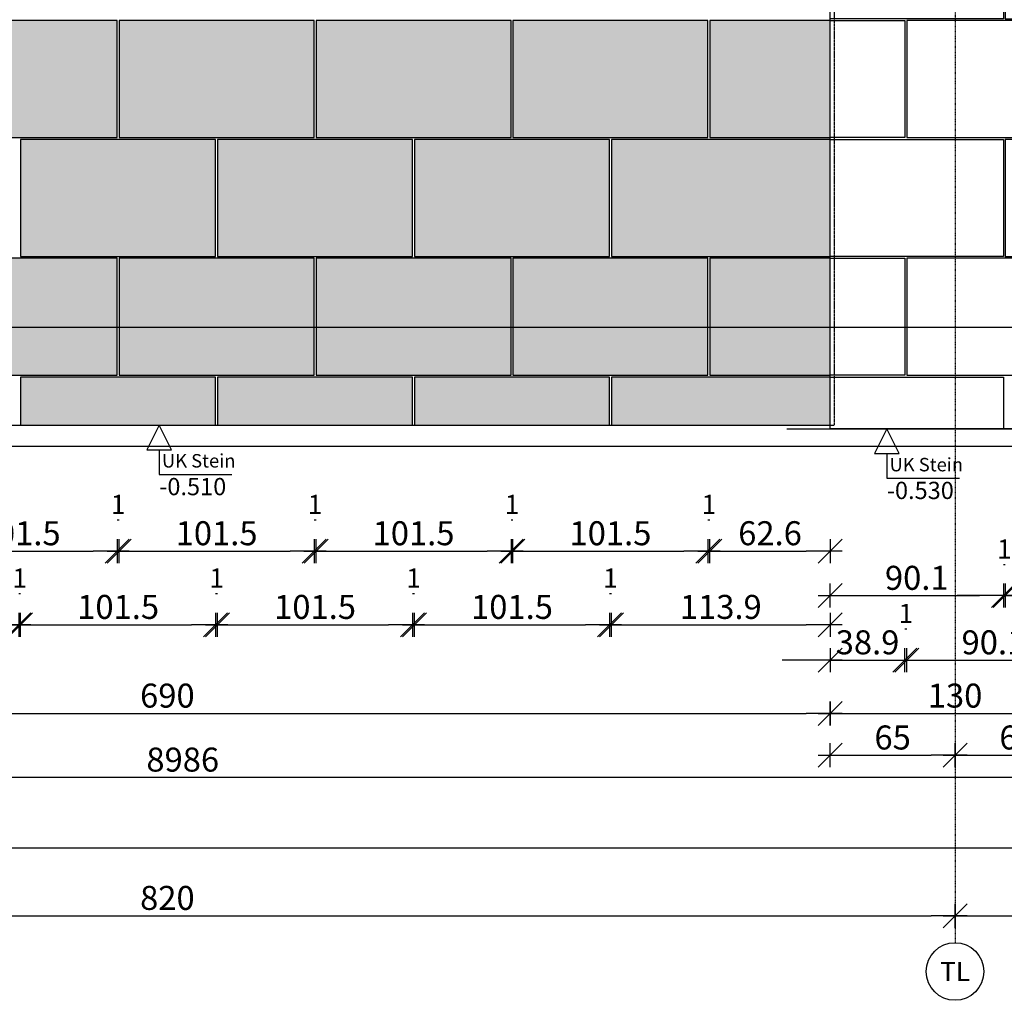
# Model space of a CAD drawing. Units: millimetres. Extents: x 246876 to 1777481, y -153806 to 133459.
# Drawn here: x 1223091 to 1228216, y -3505 to 1600 of the extents above; entities that cross this region are included whole.
import ezdxf
from ezdxf.enums import TextEntityAlignment as Align

# ---------------------------------------------------------------- set-up
doc = ezdxf.new("R2010")
doc.units = ezdxf.units.MM
doc.header["$LTSCALE"] = 0.25
doc.header["$PDMODE"] = 35
for name, pattern in [('$0$STRICHPUNKT', [25.4, 12.7, -6.35, 0, -6.35]), ('STRICHLINIE', [19.05, 12.7, -6.35]), ('STRICHLINIE2', [9.525, 6.35, -3.175])]:
    doc.linetypes.add(name, pattern=pattern)
doc.layers.get('0').update_dxf_attribs({"color": 201, "linetype": 'CONTINUOUS'})
doc.layers.get('Defpoints').update_dxf_attribs({"linetype": 'CONTINUOUS'})
for name, color, linetype in [('Achse_T', 14, '$0$STRICHPUNKT'), ('BEMASS', 1, 'CONTINUOUS'), ('DCAD_HKOT', 7, 'CONTINUOUS'), ('DCAD_PLATTEN', 2, 'CONTINUOUS'), ('Konstr_H-Kante', 94, 'CONTINUOUS'), ('RB-000', 61, 'CONTINUOUS'), ('RB_uns', 4, 'STRICHLINIE'), ('Stein', 7, 'CONTINUOUS'), ('Stein-uns', 3, 'STRICHLINIE2'), ('Stein_Kontur', 242, 'CONTINUOUS')]:
    doc.layers.add(name, color=color, linetype=linetype)
doc.layers.add('Schraffur_Stein_Ebene2', color=9, linetype='CONTINUOUS', transparency=0.9)
doc.styles.add('$2$ARIAL', font='arial.ttf')
doc.styles.add('ARIAL', font='arial.ttf')
doc.styles.add('ARIAL1', font='arial.ttf', dxfattribs={"height": 1})
doc.styles.get("Standard").update_dxf_attribs({"font": 'TXT8'})
doc.dimstyles.new('BEM-50$0', dxfattribs={"dimscale": 50, "dimtxt": 2.5, "dimasz": 2.5, "dimexe": 1.5, "dimexo": 5, "dimgap": 0.6, "dimtad": 1, "dimdec": 1, "dimlfac": 0.1, "dimzin": 9, "dimdsep": 46, "dimtxsty": 'Standard', "dimblk": 'MASSBLAT', "dimcen": 2, "dimdle": 1, "dimse1": 1, "dimse2": 1, "dimclrd": 256, "dimclre": 256, "dimclrt": 7, "dimadec": 0, "dimazin": 2, "dimtfac": 1, "dimtdec": 1, "dimtix": 1, "dimtmove": 1, "dimatfit": 3, "dimfxl": 1, "dimtolj": 1, "dimarcsym": 0})

# ---------------------------------------------------------------- blocks, each defined once
blk = doc.blocks.new('achse_symb')
at = {"linetype": 'Continuous'}
blk.add_circle((0, -3), 3, dxfattribs=at)
at = {"linetype": 'Continuous', "style": 'ARIAL'}
blk.add_attdef('A', text='', height=2, dxfattribs=at).set_placement((0, -3), align=Align.MIDDLE_CENTER)
blk = doc.blocks.new('stein_Stütze_1300_EG_N_VA')
at = {"layer": 'DCAD_PLATTEN'}
for points in [[(388.7, -618.7), (0, -618.7), (0, -10), (388.7, -10)], [(1300, -10), (398.7, -10), (398.7, -618.7), (1300, -618.7)], [(0, -628.7), (901.2, -628.7), (901.2, -1237.3), (0, -1237.3)], [(911.2, -1237.3), (1300, -1237.3), (1300, -628.7), (911.2, -628.7)], [(388.7, -1856), (0, -1856), (0, -1247.3), (388.7, -1247.3)], [(1300, -1247.3), (398.7, -1247.3), (398.7, -1856), (1300, -1856)], [(0, -1866), (901.2, -1866), (901.2, -2474.7), (0, -2474.7)], [(911.2, -2474.7), (1300, -2474.7), (1300, -1866), (911.2, -1866)], [(388.7, -3093.3), (0, -3093.3), (0, -2484.7), (388.7, -2484.7)], [(1300, -2484.7), (398.7, -2484.7), (398.7, -3093.3), (1300, -3093.3)], [(0, -3103.3), (901.2, -3103.3), (901.2, -3712), (0, -3712)], [(911.2, -3712), (1300, -3712), (1300, -3103.3), (911.2, -3103.3)]]:
    blk.add_lwpolyline(points, close=True, dxfattribs=at)
blk = doc.blocks.new('MASSBLAT')
for p, q in [((0.5, 0.5), (-0.5, -0.5)), ((0, 0.5), (0, -0.5)), ((0.502, 0), (-1, 0))]:
    blk.add_line(p, q)
blk = doc.blocks.new('*D2070')
at = {"layer": 'BEMASS', "lineweight": -2, "transparency": 16777216}
blk.add_line((2298.7, -5235.6), (3063.7, -5235.6), dxfattribs=at)
at = {"layer": 'Defpoints', "color": 0, "transparency": 16777216}
for p in [(2173.7, -3083.3), (3188.7, -3083.3), (3188.7, -5235.6)]:
    blk.add_point(p, dxfattribs=at)
at = {"layer": 'BEMASS', "lineweight": -2, "transparency": 16777216, "xscale": 125, "yscale": 125, "zscale": 125, "rotation": 180}
blk.add_blockref('MASSBLAT', (2173.7, -5235.6), dxfattribs=at)
at = {"layer": 'BEMASS', "lineweight": -2, "transparency": 16777216, "xscale": 125, "yscale": 125, "zscale": 125}
blk.add_blockref('MASSBLAT', (3188.7, -5235.6), dxfattribs=at)
at = {"layer": 'BEMASS', "color": 7, "transparency": 16777216, "insert": (2681.2, -5143.1), "char_height": 125, "attachment_point": 5}
blk.add_mtext('\\A1;101.5', dxfattribs=at)
blk = doc.blocks.new('*D2071')
at = {"layer": 'BEMASS', "lineweight": -2, "transparency": 16777216}
blk.add_line((3323.7, -5235.6), (4088.7, -5235.6), dxfattribs=at)
at = {"layer": 'Defpoints', "color": 0, "transparency": 16777216}
for p in [(3198.7, -3083.3), (4213.7, -3083.3), (4213.7, -5235.6)]:
    blk.add_point(p, dxfattribs=at)
at = {"layer": 'BEMASS', "lineweight": -2, "transparency": 16777216, "xscale": 125, "yscale": 125, "zscale": 125, "rotation": 180}
blk.add_blockref('MASSBLAT', (3198.7, -5235.6), dxfattribs=at)
at = {"layer": 'BEMASS', "lineweight": -2, "transparency": 16777216, "xscale": 125, "yscale": 125, "zscale": 125}
blk.add_blockref('MASSBLAT', (4213.7, -5235.6), dxfattribs=at)
at = {"layer": 'BEMASS', "color": 7, "transparency": 16777216, "insert": (3706.2, -5143.1), "char_height": 125, "attachment_point": 5}
blk.add_mtext('\\A1;101.5', dxfattribs=at)
blk = doc.blocks.new('*D2072')
at = {"layer": 'BEMASS', "lineweight": -2, "transparency": 16777216}
blk.add_line((4348.7, -5235.6), (5113.7, -5235.6), dxfattribs=at)
at = {"layer": 'Defpoints', "color": 0, "transparency": 16777216}
for p in [(4223.7, -3083.3), (5238.7, -3083.3), (5238.7, -5235.6)]:
    blk.add_point(p, dxfattribs=at)
at = {"layer": 'BEMASS', "lineweight": -2, "transparency": 16777216, "xscale": 125, "yscale": 125, "zscale": 125, "rotation": 180}
blk.add_blockref('MASSBLAT', (4223.7, -5235.6), dxfattribs=at)
at = {"layer": 'BEMASS', "lineweight": -2, "transparency": 16777216, "xscale": 125, "yscale": 125, "zscale": 125}
blk.add_blockref('MASSBLAT', (5238.7, -5235.6), dxfattribs=at)
at = {"layer": 'BEMASS', "color": 7, "transparency": 16777216, "insert": (4731.2, -5143.1), "char_height": 125, "attachment_point": 5}
blk.add_mtext('\\A1;101.5', dxfattribs=at)
blk = doc.blocks.new('*D2073')
at = {"layer": 'BEMASS', "lineweight": -2, "transparency": 16777216}
blk.add_line((5373.7, -5235.6), (6138.7, -5235.6), dxfattribs=at)
at = {"layer": 'Defpoints', "color": 0, "transparency": 16777216}
for p in [(5248.7, -3083.3), (6263.7, -3083.3), (6263.7, -5235.6)]:
    blk.add_point(p, dxfattribs=at)
at = {"layer": 'BEMASS', "lineweight": -2, "transparency": 16777216, "xscale": 125, "yscale": 125, "zscale": 125, "rotation": 180}
blk.add_blockref('MASSBLAT', (5248.7, -5235.6), dxfattribs=at)
at = {"layer": 'BEMASS', "lineweight": -2, "transparency": 16777216, "xscale": 125, "yscale": 125, "zscale": 125}
blk.add_blockref('MASSBLAT', (6263.7, -5235.6), dxfattribs=at)
at = {"layer": 'BEMASS', "color": 7, "transparency": 16777216, "insert": (5756.2, -5143.1), "char_height": 125, "attachment_point": 5}
blk.add_mtext('\\A1;101.5', dxfattribs=at)
blk = doc.blocks.new('*D2074')
at = {"layer": 'BEMASS', "lineweight": -2, "transparency": 16777216}
blk.add_line((6398.7, -5235.6), (6775, -5235.6), dxfattribs=at)
at = {"layer": 'Defpoints', "color": 0, "transparency": 16777216}
for p in [(6273.7, -3083.3), (6900, -3083.3), (6900, -5235.6)]:
    blk.add_point(p, dxfattribs=at)
at = {"layer": 'BEMASS', "lineweight": -2, "transparency": 16777216, "xscale": 125, "yscale": 125, "zscale": 125, "rotation": 180}
blk.add_blockref('MASSBLAT', (6273.7, -5235.6), dxfattribs=at)
at = {"layer": 'BEMASS', "lineweight": -2, "transparency": 16777216, "xscale": 125, "yscale": 125, "zscale": 125}
blk.add_blockref('MASSBLAT', (6900, -5235.6), dxfattribs=at)
at = {"layer": 'BEMASS', "color": 7, "transparency": 16777216, "insert": (6586.9, -5143.1), "char_height": 125, "attachment_point": 5}
blk.add_mtext('\\A1;62.6', dxfattribs=at)
blk = doc.blocks.new('*D2077')
at = {"layer": 'BEMASS', "lineweight": -2, "transparency": 16777216}
blk.add_line((3188.7, -5073.1), (3198.7, -5073.1), dxfattribs=at)
at = {"layer": 'Defpoints', "color": 0, "transparency": 16777216}
for p in [(3188.7, -3083.3), (3198.7, -3083.3), (3198.7, -5073.1)]:
    blk.add_point(p, dxfattribs=at)
at = {"layer": 'BEMASS', "color": 7, "transparency": 16777216, "insert": (3193.7, -4993.1), "char_height": 100, "attachment_point": 5}
blk.add_mtext('\\A1;1', dxfattribs=at)
blk = doc.blocks.new('*D2078')
at = {"layer": 'BEMASS', "lineweight": -2, "transparency": 16777216}
blk.add_line((4213.7, -5073.1), (4223.7, -5073.1), dxfattribs=at)
at = {"layer": 'Defpoints', "color": 0, "transparency": 16777216}
for p in [(4213.7, -3083.3), (4223.7, -3083.3), (4223.7, -5073.1)]:
    blk.add_point(p, dxfattribs=at)
at = {"layer": 'BEMASS', "color": 7, "transparency": 16777216, "insert": (4218.7, -4993.1), "char_height": 100, "attachment_point": 5}
blk.add_mtext('\\A1;1', dxfattribs=at)
blk = doc.blocks.new('*D2079')
at = {"layer": 'BEMASS', "lineweight": -2, "transparency": 16777216}
blk.add_line((5238.7, -5073.1), (5248.7, -5073.1), dxfattribs=at)
at = {"layer": 'Defpoints', "color": 0, "transparency": 16777216}
for p in [(5238.7, -3083.3), (5248.7, -3083.3), (5248.7, -5073.1)]:
    blk.add_point(p, dxfattribs=at)
at = {"layer": 'BEMASS', "color": 7, "transparency": 16777216, "insert": (5243.7, -4993.1), "char_height": 100, "attachment_point": 5}
blk.add_mtext('\\A1;1', dxfattribs=at)
blk = doc.blocks.new('*D2080')
at = {"layer": 'BEMASS', "lineweight": -2, "transparency": 16777216}
blk.add_line((6263.7, -5073.1), (6273.7, -5073.1), dxfattribs=at)
at = {"layer": 'Defpoints', "color": 0, "transparency": 16777216}
for p in [(6263.7, -3083.3), (6273.7, -3083.3), (6273.7, -5073.1)]:
    blk.add_point(p, dxfattribs=at)
at = {"layer": 'BEMASS', "color": 7, "transparency": 16777216, "insert": (6268.7, -4993.1), "char_height": 100, "attachment_point": 5}
blk.add_mtext('\\A1;1', dxfattribs=at)
blk = doc.blocks.new('*D2083')
at = {"layer": 'BEMASS', "lineweight": -2, "transparency": 16777216}
blk.add_line((1786.2, -5619.1), (2551.2, -5619.1), dxfattribs=at)
at = {"layer": 'Defpoints', "color": 0, "transparency": 16777216}
for p in [(1661.2, -3702), (2676.2, -3702), (2676.2, -5619.1)]:
    blk.add_point(p, dxfattribs=at)
at = {"layer": 'BEMASS', "lineweight": -2, "transparency": 16777216, "xscale": 125, "yscale": 125, "zscale": 125, "rotation": 180}
blk.add_blockref('MASSBLAT', (1661.2, -5619.1), dxfattribs=at)
at = {"layer": 'BEMASS', "lineweight": -2, "transparency": 16777216, "xscale": 125, "yscale": 125, "zscale": 125}
blk.add_blockref('MASSBLAT', (2676.2, -5619.1), dxfattribs=at)
at = {"layer": 'BEMASS', "color": 7, "transparency": 16777216, "insert": (2168.7, -5526.6), "char_height": 125, "attachment_point": 5}
blk.add_mtext('\\A1;101.5', dxfattribs=at)
blk = doc.blocks.new('*D2084')
at = {"layer": 'BEMASS', "lineweight": -2, "transparency": 16777216}
blk.add_line((2811.2, -5619.1), (3576.2, -5619.1), dxfattribs=at)
at = {"layer": 'Defpoints', "color": 0, "transparency": 16777216}
for p in [(2686.2, -3702), (3701.2, -3702), (3701.2, -5619.1)]:
    blk.add_point(p, dxfattribs=at)
at = {"layer": 'BEMASS', "lineweight": -2, "transparency": 16777216, "xscale": 125, "yscale": 125, "zscale": 125, "rotation": 180}
blk.add_blockref('MASSBLAT', (2686.2, -5619.1), dxfattribs=at)
at = {"layer": 'BEMASS', "lineweight": -2, "transparency": 16777216, "xscale": 125, "yscale": 125, "zscale": 125}
blk.add_blockref('MASSBLAT', (3701.2, -5619.1), dxfattribs=at)
at = {"layer": 'BEMASS', "color": 7, "transparency": 16777216, "insert": (3193.7, -5526.6), "char_height": 125, "attachment_point": 5}
blk.add_mtext('\\A1;101.5', dxfattribs=at)
blk = doc.blocks.new('*D2085')
at = {"layer": 'BEMASS', "lineweight": -2, "transparency": 16777216}
blk.add_line((3836.2, -5619.1), (4601.2, -5619.1), dxfattribs=at)
at = {"layer": 'Defpoints', "color": 0, "transparency": 16777216}
for p in [(3711.2, -3702), (4726.2, -3702), (4726.2, -5619.1)]:
    blk.add_point(p, dxfattribs=at)
at = {"layer": 'BEMASS', "lineweight": -2, "transparency": 16777216, "xscale": 125, "yscale": 125, "zscale": 125, "rotation": 180}
blk.add_blockref('MASSBLAT', (3711.2, -5619.1), dxfattribs=at)
at = {"layer": 'BEMASS', "lineweight": -2, "transparency": 16777216, "xscale": 125, "yscale": 125, "zscale": 125}
blk.add_blockref('MASSBLAT', (4726.2, -5619.1), dxfattribs=at)
at = {"layer": 'BEMASS', "color": 7, "transparency": 16777216, "insert": (4218.7, -5526.6), "char_height": 125, "attachment_point": 5}
blk.add_mtext('\\A1;101.5', dxfattribs=at)
blk = doc.blocks.new('*D2086')
at = {"layer": 'BEMASS', "lineweight": -2, "transparency": 16777216}
blk.add_line((4861.2, -5619.1), (5626.2, -5619.1), dxfattribs=at)
at = {"layer": 'Defpoints', "color": 0, "transparency": 16777216}
for p in [(4736.2, -3702), (5751.2, -3702), (5751.2, -5619.1)]:
    blk.add_point(p, dxfattribs=at)
at = {"layer": 'BEMASS', "lineweight": -2, "transparency": 16777216, "xscale": 125, "yscale": 125, "zscale": 125, "rotation": 180}
blk.add_blockref('MASSBLAT', (4736.2, -5619.1), dxfattribs=at)
at = {"layer": 'BEMASS', "lineweight": -2, "transparency": 16777216, "xscale": 125, "yscale": 125, "zscale": 125}
blk.add_blockref('MASSBLAT', (5751.2, -5619.1), dxfattribs=at)
at = {"layer": 'BEMASS', "color": 7, "transparency": 16777216, "insert": (5243.7, -5526.6), "char_height": 125, "attachment_point": 5}
blk.add_mtext('\\A1;101.5', dxfattribs=at)
blk = doc.blocks.new('*D2087')
at = {"layer": 'BEMASS', "lineweight": -2, "transparency": 16777216}
blk.add_line((5886.2, -5619.1), (6775, -5619.1), dxfattribs=at)
at = {"layer": 'Defpoints', "color": 0, "transparency": 16777216}
for p in [(5761.2, -3702), (6900, -3702), (6900, -5619.1)]:
    blk.add_point(p, dxfattribs=at)
at = {"layer": 'BEMASS', "lineweight": -2, "transparency": 16777216, "xscale": 125, "yscale": 125, "zscale": 125, "rotation": 180}
blk.add_blockref('MASSBLAT', (5761.2, -5619.1), dxfattribs=at)
at = {"layer": 'BEMASS', "lineweight": -2, "transparency": 16777216, "xscale": 125, "yscale": 125, "zscale": 125}
blk.add_blockref('MASSBLAT', (6900, -5619.1), dxfattribs=at)
at = {"layer": 'BEMASS', "color": 7, "transparency": 16777216, "insert": (6330.6, -5526.6), "char_height": 125, "attachment_point": 5}
blk.add_mtext('\\A1;113.9', dxfattribs=at)
blk = doc.blocks.new('*D2090')
at = {"layer": 'BEMASS', "lineweight": -2, "transparency": 16777216}
blk.add_line((2676.2, -5456.6), (2686.2, -5456.6), dxfattribs=at)
at = {"layer": 'Defpoints', "color": 0, "transparency": 16777216}
for p in [(2676.2, -3702), (2686.2, -3702), (2686.2, -5456.6)]:
    blk.add_point(p, dxfattribs=at)
at = {"layer": 'BEMASS', "color": 7, "transparency": 16777216, "insert": (2681.2, -5376.6), "char_height": 100, "attachment_point": 5}
blk.add_mtext('\\A1;1', dxfattribs=at)
blk = doc.blocks.new('*D2091')
at = {"layer": 'BEMASS', "lineweight": -2, "transparency": 16777216}
blk.add_line((3701.2, -5456.6), (3711.2, -5456.6), dxfattribs=at)
at = {"layer": 'Defpoints', "color": 0, "transparency": 16777216}
for p in [(3701.2, -3702), (3711.2, -3702), (3711.2, -5456.6)]:
    blk.add_point(p, dxfattribs=at)
at = {"layer": 'BEMASS', "color": 7, "transparency": 16777216, "insert": (3706.2, -5376.6), "char_height": 100, "attachment_point": 5}
blk.add_mtext('\\A1;1', dxfattribs=at)
blk = doc.blocks.new('*D2092')
at = {"layer": 'BEMASS', "lineweight": -2, "transparency": 16777216}
blk.add_line((4726.2, -5456.6), (4736.2, -5456.6), dxfattribs=at)
at = {"layer": 'Defpoints', "color": 0, "transparency": 16777216}
for p in [(4726.2, -3702), (4736.2, -3702), (4736.2, -5456.6)]:
    blk.add_point(p, dxfattribs=at)
at = {"layer": 'BEMASS', "color": 7, "transparency": 16777216, "insert": (4731.2, -5376.6), "char_height": 100, "attachment_point": 5}
blk.add_mtext('\\A1;1', dxfattribs=at)
blk = doc.blocks.new('*D2093')
at = {"layer": 'BEMASS', "lineweight": -2, "transparency": 16777216}
blk.add_line((5751.2, -5456.6), (5761.2, -5456.6), dxfattribs=at)
at = {"layer": 'Defpoints', "color": 0, "transparency": 16777216}
for p in [(5751.2, -3702), (5761.2, -3702), (5761.2, -5456.6)]:
    blk.add_point(p, dxfattribs=at)
at = {"layer": 'BEMASS', "color": 7, "transparency": 16777216, "insert": (5756.2, -5376.6), "char_height": 100, "attachment_point": 5}
blk.add_mtext('\\A1;1', dxfattribs=at)
blk = doc.blocks.new('HKOTENF')
for p, q in [((4.43, 5.14), (11.99, 5.14)), ((4.43, 2.57), (4.43, 5.14)), ((0, 0), (6.57, 0))]:
    blk.add_line(p, q)
blk.add_lwpolyline([(4.43, 0), (3.15, 2.57), (5.72, 2.57)], close=True)
at = {"style": 'ARIAL1'}
for tag, p, height in [('YHKOT', (4.43, 5.53), 1.8), ('UK Stein', (4.73, 3.02), 1.4)]:
    blk.add_attdef(tag, p, '', height=height, dxfattribs=at)
blk = doc.blocks.new('*D1212')
at = {"layer": 'BEMASS', "lineweight": -2, "transparency": 16777216}
blk.add_line((1227434.9, -1397.7), (1228086.2, -1397.7), dxfattribs=at)
at = {"layer": 'Defpoints', "color": 0, "transparency": 16777216}
for p in [(1227309.9, -530), (1228211.2, -530), (1228211.2, -1397.7)]:
    blk.add_point(p, dxfattribs=at)
at = {"layer": 'BEMASS', "lineweight": -2, "transparency": 16777216, "xscale": 125, "yscale": 125, "zscale": 125, "rotation": 180}
blk.add_blockref('MASSBLAT', (1227309.9, -1397.7), dxfattribs=at)
at = {"layer": 'BEMASS', "lineweight": -2, "transparency": 16777216, "xscale": 125, "yscale": 125, "zscale": 125}
blk.add_blockref('MASSBLAT', (1228211.2, -1397.7), dxfattribs=at)
at = {"layer": 'BEMASS', "color": 7, "transparency": 16777216, "insert": (1227760.5, -1305.2), "char_height": 125, "attachment_point": 5}
blk.add_mtext('\\A1;90.1', dxfattribs=at)
blk = doc.blocks.new('*D1213')
at = {"layer": 'BEMASS', "lineweight": -2, "transparency": 16777216}
for p, q in [((1228096.2, -1397.7), (1227971.2, -1397.7)), ((1228221.2, -1397.7), (1228609.9, -1397.7)), ((1228734.9, -1397.7), (1228859.9, -1397.7))]:
    blk.add_line(p, q, dxfattribs=at)
at = {"layer": 'Defpoints', "color": 0, "transparency": 16777216}
for p in [(1228221.2, -530), (1228609.9, -530), (1228609.9, -1397.7)]:
    blk.add_point(p, dxfattribs=at)
at = {"layer": 'BEMASS', "lineweight": -2, "transparency": 16777216, "xscale": 125, "yscale": 125, "zscale": 125}
blk.add_blockref('MASSBLAT', (1228221.2, -1397.7), dxfattribs=at)
at = {"layer": 'BEMASS', "lineweight": -2, "transparency": 16777216, "xscale": 125, "yscale": 125, "zscale": 125, "rotation": 180}
blk.add_blockref('MASSBLAT', (1228609.9, -1397.7), dxfattribs=at)
at = {"layer": 'BEMASS', "color": 7, "transparency": 16777216, "insert": (1228415.5, -1305.2), "char_height": 125, "attachment_point": 5}
blk.add_mtext('\\A1;38.9', dxfattribs=at)
blk = doc.blocks.new('*D1214')
at = {"layer": 'BEMASS', "lineweight": -2, "transparency": 16777216}
blk.add_line((1228211.2, -1235.2), (1228221.2, -1235.2), dxfattribs=at)
at = {"layer": 'Defpoints', "color": 0, "transparency": 16777216}
for p in [(1228211.2, -530), (1228221.2, -530), (1228221.2, -1235.2)]:
    blk.add_point(p, dxfattribs=at)
at = {"layer": 'BEMASS', "color": 7, "transparency": 16777216, "insert": (1228216.2, -1155.2), "char_height": 100, "attachment_point": 5}
blk.add_mtext('\\A1;1', dxfattribs=at)
blk = doc.blocks.new('*D1215')
at = {"layer": 'BEMASS', "lineweight": -2, "transparency": 16777216}
for p, q in [((1227184.9, -1733.5), (1227059.9, -1733.5)), ((1227309.9, -1733.5), (1227698.7, -1733.5)), ((1227823.7, -1733.5), (1227948.7, -1733.5))]:
    blk.add_line(p, q, dxfattribs=at)
at = {"layer": 'Defpoints', "color": 0, "transparency": 16777216}
for p in [(1227309.9, -250.7), (1227698.7, -250.7), (1227698.7, -1733.5)]:
    blk.add_point(p, dxfattribs=at)
at = {"layer": 'BEMASS', "lineweight": -2, "transparency": 16777216, "xscale": 125, "yscale": 125, "zscale": 125}
blk.add_blockref('MASSBLAT', (1227309.9, -1733.5), dxfattribs=at)
at = {"layer": 'BEMASS', "lineweight": -2, "transparency": 16777216, "xscale": 125, "yscale": 125, "zscale": 125, "rotation": 180}
blk.add_blockref('MASSBLAT', (1227698.7, -1733.5), dxfattribs=at)
at = {"layer": 'BEMASS', "color": 7, "transparency": 16777216, "insert": (1227504.3, -1641), "char_height": 125, "attachment_point": 5}
blk.add_mtext('\\A1;38.9', dxfattribs=at)
blk = doc.blocks.new('*D1216')
at = {"layer": 'BEMASS', "lineweight": -2, "transparency": 16777216}
blk.add_line((1227833.7, -1733.5), (1228484.9, -1733.5), dxfattribs=at)
at = {"layer": 'Defpoints', "color": 0, "transparency": 16777216}
for p in [(1227708.7, -250.7), (1228609.9, -250.7), (1228609.9, -1733.5)]:
    blk.add_point(p, dxfattribs=at)
at = {"layer": 'BEMASS', "lineweight": -2, "transparency": 16777216, "xscale": 125, "yscale": 125, "zscale": 125, "rotation": 180}
blk.add_blockref('MASSBLAT', (1227708.7, -1733.5), dxfattribs=at)
at = {"layer": 'BEMASS', "lineweight": -2, "transparency": 16777216, "xscale": 125, "yscale": 125, "zscale": 125}
blk.add_blockref('MASSBLAT', (1228609.9, -1733.5), dxfattribs=at)
at = {"layer": 'BEMASS', "color": 7, "transparency": 16777216, "insert": (1228159.3, -1641), "char_height": 125, "attachment_point": 5}
blk.add_mtext('\\A1;90.1', dxfattribs=at)
blk = doc.blocks.new('*D1217')
at = {"layer": 'BEMASS', "lineweight": -2, "transparency": 16777216}
blk.add_line((1227698.7, -1571), (1227708.7, -1571), dxfattribs=at)
at = {"layer": 'Defpoints', "color": 0, "transparency": 16777216}
for p in [(1227698.7, -250.7), (1227708.7, -250.7), (1227708.7, -1571)]:
    blk.add_point(p, dxfattribs=at)
at = {"layer": 'BEMASS', "color": 7, "transparency": 16777216, "insert": (1227703.7, -1491), "char_height": 100, "attachment_point": 5}
blk.add_mtext('\\A1;1', dxfattribs=at)
blk = doc.blocks.new('*D2044')
at = {"layer": 'BEMASS', "lineweight": -2, "transparency": 16777216}
blk.add_line((1220534.9, -2010.9), (1227184.9, -2010.9), dxfattribs=at)
at = {"layer": 'Defpoints', "color": 0, "transparency": 16777216}
for p in [(1220409.9, -510), (1227309.9, -510), (1227309.9, -2010.9)]:
    blk.add_point(p, dxfattribs=at)
at = {"layer": 'BEMASS', "lineweight": -2, "transparency": 16777216, "xscale": 125, "yscale": 125, "zscale": 125, "rotation": 180}
blk.add_blockref('MASSBLAT', (1220409.9, -2010.9), dxfattribs=at)
at = {"layer": 'BEMASS', "lineweight": -2, "transparency": 16777216, "xscale": 125, "yscale": 125, "zscale": 125}
blk.add_blockref('MASSBLAT', (1227309.9, -2010.9), dxfattribs=at)
at = {"layer": 'BEMASS', "color": 7, "transparency": 16777216, "insert": (1223859.9, -1918.4), "char_height": 125, "attachment_point": 5}
blk.add_mtext('\\A1;690', dxfattribs=at)
blk = doc.blocks.new('*D2045')
at = {"layer": 'BEMASS', "lineweight": -2, "transparency": 16777216}
blk.add_line((1227434.9, -2010.9), (1228484.9, -2010.9), dxfattribs=at)
at = {"layer": 'Defpoints', "color": 0, "transparency": 16777216}
for p in [(1227309.9, -510), (1228609.9, -550), (1228609.9, -2010.9)]:
    blk.add_point(p, dxfattribs=at)
at = {"layer": 'BEMASS', "lineweight": -2, "transparency": 16777216, "xscale": 125, "yscale": 125, "zscale": 125, "rotation": 180}
blk.add_blockref('MASSBLAT', (1227309.9, -2010.9), dxfattribs=at)
at = {"layer": 'BEMASS', "lineweight": -2, "transparency": 16777216, "xscale": 125, "yscale": 125, "zscale": 125}
blk.add_blockref('MASSBLAT', (1228609.9, -2010.9), dxfattribs=at)
at = {"layer": 'BEMASS', "color": 7, "transparency": 16777216, "insert": (1227959.9, -1918.4), "char_height": 125, "attachment_point": 5}
blk.add_mtext('\\A1;130', dxfattribs=at)
blk = doc.blocks.new('*D2143')
at = {"layer": 'BEMASS', "lineweight": -2, "transparency": 16777216}
blk.add_line((1268744.9, -2344), (1179134.9, -2344), dxfattribs=at)
at = {"layer": 'Defpoints', "color": 0, "transparency": 16777216}
for p in [(1179009.9, -210), (1268869.9, -600), (1179009.9, -2344)]:
    blk.add_point(p, dxfattribs=at)
at = {"layer": 'BEMASS', "lineweight": -2, "transparency": 16777216, "xscale": 125, "yscale": 125, "zscale": 125, "rotation": 180}
blk.add_blockref('MASSBLAT', (1179009.9, -2344), dxfattribs=at)
at = {"layer": 'BEMASS', "lineweight": -2, "transparency": 16777216, "xscale": 125, "yscale": 125, "zscale": 125}
blk.add_blockref('MASSBLAT', (1268869.9, -2344), dxfattribs=at)
at = {"layer": 'BEMASS', "color": 7, "transparency": 16777216, "insert": (1223939.9, -2251.5), "char_height": 125, "attachment_point": 5}
blk.add_mtext('\\A1;8986', dxfattribs=at)
blk = doc.blocks.new('*D2144')
at = {"layer": 'BEMASS', "lineweight": -2, "transparency": 16777216}
blk.add_line((1179134.9, -2710.8), (1311284.9, -2710.8), dxfattribs=at)
at = {"layer": 'Defpoints', "color": 0, "transparency": 16777216}
for p in [(1311409.9, 490), (1179009.9, -210), (1311409.9, -2710.8)]:
    blk.add_point(p, dxfattribs=at)
at = {"layer": 'BEMASS', "lineweight": -2, "transparency": 16777216, "xscale": 125, "yscale": 125, "zscale": 125, "rotation": 180}
blk.add_blockref('MASSBLAT', (1179009.9, -2710.8), dxfattribs=at)
at = {"layer": 'BEMASS', "lineweight": -2, "transparency": 16777216, "xscale": 125, "yscale": 125, "zscale": 125}
blk.add_blockref('MASSBLAT', (1311409.9, -2710.8), dxfattribs=at)
at = {"layer": 'BEMASS', "color": 7, "transparency": 16777216, "insert": (1245209.9, -2618.3), "char_height": 125, "attachment_point": 5}
blk.add_mtext('\\A1;13240', dxfattribs=at)
blk = doc.blocks.new('*D2167')
at = {"layer": 'BEMASS', "lineweight": -2, "transparency": 16777216}
blk.add_line((1227434.9, -2228.9), (1227834.9, -2228.9), dxfattribs=at)
at = {"layer": 'Defpoints', "color": 0, "transparency": 16777216}
for p in [(1227309.9, -530), (1227959.9, -620), (1227959.9, -2228.9)]:
    blk.add_point(p, dxfattribs=at)
at = {"layer": 'BEMASS', "lineweight": -2, "transparency": 16777216, "xscale": 125, "yscale": 125, "zscale": 125, "rotation": 180}
blk.add_blockref('MASSBLAT', (1227309.9, -2228.9), dxfattribs=at)
at = {"layer": 'BEMASS', "lineweight": -2, "transparency": 16777216, "xscale": 125, "yscale": 125, "zscale": 125}
blk.add_blockref('MASSBLAT', (1227959.9, -2228.9), dxfattribs=at)
at = {"layer": 'BEMASS', "color": 7, "transparency": 16777216, "insert": (1227634.9, -2136.4), "char_height": 125, "attachment_point": 5}
blk.add_mtext('\\A1;65', dxfattribs=at)
blk = doc.blocks.new('*D2168')
at = {"layer": 'BEMASS', "lineweight": -2, "transparency": 16777216}
blk.add_line((1228084.9, -2228.9), (1228484.9, -2228.9), dxfattribs=at)
at = {"layer": 'Defpoints', "color": 0, "transparency": 16777216}
for p in [(1228609.9, -530), (1227959.9, -620), (1228609.9, -2228.9)]:
    blk.add_point(p, dxfattribs=at)
at = {"layer": 'BEMASS', "lineweight": -2, "transparency": 16777216, "xscale": 125, "yscale": 125, "zscale": 125, "rotation": 180}
blk.add_blockref('MASSBLAT', (1227959.9, -2228.9), dxfattribs=at)
at = {"layer": 'BEMASS', "lineweight": -2, "transparency": 16777216, "xscale": 125, "yscale": 125, "zscale": 125}
blk.add_blockref('MASSBLAT', (1228609.9, -2228.9), dxfattribs=at)
at = {"layer": 'BEMASS', "color": 7, "transparency": 16777216, "insert": (1228284.9, -2136.4), "char_height": 125, "attachment_point": 5}
blk.add_mtext('\\A1;65', dxfattribs=at)
blk = doc.blocks.new('*D2179')
at = {"layer": 'BEMASS', "lineweight": -2, "transparency": 16777216}
blk.add_line((1219884.9, -3064), (1227834.9, -3064), dxfattribs=at)
at = {"layer": 'Defpoints', "color": 0, "transparency": 16777216}
for p in [(1227959.9, -3064), (1219759.9, -3204.6), (1227959.9, -3204.6)]:
    blk.add_point(p, dxfattribs=at)
at = {"layer": 'BEMASS', "lineweight": -2, "transparency": 16777216, "xscale": 125, "yscale": 125, "zscale": 125, "rotation": 180}
blk.add_blockref('MASSBLAT', (1219759.9, -3064), dxfattribs=at)
at = {"layer": 'BEMASS', "lineweight": -2, "transparency": 16777216, "xscale": 125, "yscale": 125, "zscale": 125}
blk.add_blockref('MASSBLAT', (1227959.9, -3064), dxfattribs=at)
at = {"layer": 'BEMASS', "color": 7, "transparency": 16777216, "insert": (1223859.9, -2971.5), "char_height": 125, "attachment_point": 5}
blk.add_mtext('\\A1;820', dxfattribs=at)
blk = doc.blocks.new('*D2180')
at = {"layer": 'BEMASS', "lineweight": -2, "transparency": 16777216}
blk.add_line((1228084.9, -3064), (1236034.9, -3064), dxfattribs=at)
at = {"layer": 'Defpoints', "color": 0, "transparency": 16777216}
for p in [(1236159.9, -3064), (1227959.9, -3204.6), (1236159.9, -3204.6)]:
    blk.add_point(p, dxfattribs=at)
at = {"layer": 'BEMASS', "lineweight": -2, "transparency": 16777216, "xscale": 125, "yscale": 125, "zscale": 125, "rotation": 180}
blk.add_blockref('MASSBLAT', (1227959.9, -3064), dxfattribs=at)
at = {"layer": 'BEMASS', "lineweight": -2, "transparency": 16777216, "xscale": 125, "yscale": 125, "zscale": 125}
blk.add_blockref('MASSBLAT', (1236159.9, -3064), dxfattribs=at)
at = {"layer": 'BEMASS', "color": 7, "transparency": 16777216, "insert": (1232059.9, -2971.5), "char_height": 125, "attachment_point": 5}
blk.add_mtext('\\A1;820', dxfattribs=at)
blk = doc.blocks.new('stein_fläche_EG_690_VA')
at = {"layer": 'Schraffur_Stein_Ebene2'}
h = blk.add_hatch(color=256, dxfattribs=at)
h.dxf.hatch_style = 1
h.paths.add_polyline_path([(3188.75, -2474.67), (2173.75, -2474.67), (2173.75, -3083.33), (3188.75, -3083.33)])
h = blk.add_hatch(color=256, dxfattribs=at)
h.dxf.hatch_style = 1
h.paths.add_polyline_path([(4213.75, -2474.67), (3198.75, -2474.67), (3198.75, -3083.33), (4213.75, -3083.33)])
h = blk.add_hatch(color=256, dxfattribs=at)
h.dxf.hatch_style = 1
h.paths.add_polyline_path([(5238.75, -2474.67), (4223.75, -2474.67), (4223.75, -3083.33), (5238.75, -3083.33)])
h = blk.add_hatch(color=256, dxfattribs=at)
h.dxf.hatch_style = 1
h.paths.add_polyline_path([(6263.75, -2474.67), (5248.75, -2474.67), (5248.75, -3083.33), (6263.75, -3083.33)])
h = blk.add_hatch(color=256, dxfattribs=at)
h.dxf.hatch_style = 1
h.paths.add_polyline_path([(6900, -2474.67), (6273.75, -2474.67), (6273.75, -3083.33), (6900, -3083.33)])
h = blk.add_hatch(color=256, dxfattribs=at)
h.dxf.hatch_style = 1
h.paths.add_polyline_path([(2686.25, -3702), (3701.25, -3702), (3701.25, -3093.33), (2686.25, -3093.33)])
h = blk.add_hatch(color=256, dxfattribs=at)
h.dxf.hatch_style = 1
h.paths.add_polyline_path([(3711.25, -3702), (4726.25, -3702), (4726.25, -3093.33), (3711.25, -3093.33)])
h = blk.add_hatch(color=256, dxfattribs=at)
h.dxf.hatch_style = 1
h.paths.add_polyline_path([(4736.25, -3702), (5751.25, -3702), (5751.25, -3093.33), (4736.25, -3093.33)])
h = blk.add_hatch(color=256, dxfattribs=at)
h.dxf.hatch_style = 1
h.paths.add_polyline_path([(5761.25, -3702), (6900, -3702), (6900, -3093.33), (5761.25, -3093.33)])
at = {"layer": 'DCAD_PLATTEN'}
for points in [[(3188.75, -2474.67), (2173.75, -2474.67), (2173.75, -3083.33), (3188.75, -3083.33)], [(4213.75, -2474.67), (3198.75, -2474.67), (3198.75, -3083.33), (4213.75, -3083.33)], [(5238.75, -2474.67), (4223.75, -2474.67), (4223.75, -3083.33), (5238.75, -3083.33)], [(6263.75, -2474.67), (5248.75, -2474.67), (5248.75, -3083.33), (6263.75, -3083.33)], [(6900, -2474.67), (6273.75, -2474.67), (6273.75, -3083.33), (6900, -3083.33)], [(2686.25, -3702), (3701.25, -3702), (3701.25, -3093.33), (2686.25, -3093.33)], [(3711.25, -3702), (4726.25, -3702), (4726.25, -3093.33), (3711.25, -3093.33)], [(4736.25, -3702), (5751.25, -3702), (5751.25, -3093.33), (4736.25, -3093.33)], [(5761.25, -3702), (6900, -3702), (6900, -3093.33), (5761.25, -3093.33)]]:
    blk.add_lwpolyline(points, close=True, dxfattribs=at)
at = {"layer": 'BEMASS'}
for base, p1, p2, override, picture, middle in [((3188.75, -5235.56), (2173.75, -3083.33), (3188.75, -3083.33), {"dimexo": 0}, '*D2070', (2681.25, -5143.06)), ((4213.75, -5235.56), (3198.75, -3083.33), (4213.75, -3083.33), {"dimexo": 0}, '*D2071', (3706.25, -5143.06)), ((3198.75, -5073.06), (3188.75, -3083.33), (3198.75, -3083.33), {"dimtxt": 2, "dimasz": 2, "dimexo": 0}, '*D2077', (3193.75, -4993.06)), ((5238.75, -5235.56), (4223.75, -3083.33), (5238.75, -3083.33), {"dimexo": 0}, '*D2072', (4731.25, -5143.06)), ((4223.75, -5073.06), (4213.75, -3083.33), (4223.75, -3083.33), {"dimtxt": 2, "dimasz": 2, "dimexo": 0}, '*D2078', (4218.75, -4993.06)), ((6263.75, -5235.56), (5248.75, -3083.33), (6263.75, -3083.33), {"dimexo": 0}, '*D2073', (5756.25, -5143.06)), ((5248.75, -5073.06), (5238.75, -3083.33), (5248.75, -3083.33), {"dimtxt": 2, "dimasz": 2, "dimexo": 0}, '*D2079', (5243.75, -4993.06)), ((6900, -5235.56), (6273.75, -3083.33), (6900, -3083.33), {"dimexo": 0}, '*D2074', (6586.87, -5143.06)), ((6273.75, -5073.06), (6263.75, -3083.33), (6273.75, -3083.33), {"dimtxt": 2, "dimasz": 2, "dimexo": 0}, '*D2080', (6268.75, -4993.06)), ((2676.25, -5619.12), (1661.25, -3702), (2676.25, -3702), {"dimexo": 0}, '*D2083', (2168.75, -5526.62)), ((3701.25, -5619.12), (2686.25, -3702), (3701.25, -3702), {"dimexo": 0}, '*D2084', (3193.75, -5526.62)), ((2686.25, -5456.62), (2676.25, -3702), (2686.25, -3702), {"dimtxt": 2, "dimasz": 2, "dimexo": 0}, '*D2090', (2681.25, -5376.62)), ((4726.25, -5619.12), (3711.25, -3702), (4726.25, -3702), {"dimexo": 0}, '*D2085', (4218.75, -5526.62)), ((3711.25, -5456.62), (3701.25, -3702), (3711.25, -3702), {"dimtxt": 2, "dimasz": 2, "dimexo": 0}, '*D2091', (3706.25, -5376.62)), ((5751.25, -5619.12), (4736.25, -3702), (5751.25, -3702), {"dimexo": 0}, '*D2086', (5243.75, -5526.62)), ((4736.25, -5456.62), (4726.25, -3702), (4736.25, -3702), {"dimtxt": 2, "dimasz": 2, "dimexo": 0}, '*D2092', (4731.25, -5376.62)), ((6900, -5619.12), (5761.25, -3702), (6900, -3702), {"dimexo": 0}, '*D2087', (6330.62, -5526.62)), ((5761.25, -5456.62), (5751.25, -3702), (5761.25, -3702), {"dimtxt": 2, "dimasz": 2, "dimexo": 0}, '*D2093', (5756.25, -5376.62))]:
    dim = blk.add_linear_dim(base=base, p1=p1, p2=p2, dimstyle='BEM-50$0', override=override, dxfattribs=at)
    dim.commit()
    dim.dimension.update_dxf_attribs({"geometry": picture, "text_midpoint": middle})

msp = doc.modelspace()

# ---------------------------------------------------------------- hatches: boundary and pattern name
at = {"layer": 'Schraffur_Stein_Ebene2'}
h = msp.add_hatch(color=256, dxfattribs=at)
h.dxf.hatch_style = 1
h.paths.add_polyline_path([(1223598.664, 358), (1222583.664, 358), (1222583.664, -250.667), (1223598.664, -250.667)])
h = msp.add_hatch(color=256, dxfattribs=at)
h.dxf.hatch_style = 1
h.paths.add_polyline_path([(1224623.664, 358), (1223608.664, 358), (1223608.664, -250.667), (1224623.664, -250.667)])
h = msp.add_hatch(color=256, dxfattribs=at)
h.dxf.hatch_style = 1
h.paths.add_polyline_path([(1225648.664, 358), (1224633.664, 358), (1224633.664, -250.667), (1225648.664, -250.667)])
h = msp.add_hatch(color=256, dxfattribs=at)
h.dxf.hatch_style = 1
h.paths.add_polyline_path([(1226673.664, 358), (1225658.664, 358), (1225658.664, -250.667), (1226673.664, -250.667)])
h = msp.add_hatch(color=256, dxfattribs=at)
h.dxf.hatch_style = 1
h.paths.add_polyline_path([(1227309.914, 358), (1226683.664, 358), (1226683.664, -250.667), (1227309.914, -250.667)])
h = msp.add_hatch(color=256, dxfattribs=at)
h.dxf.hatch_style = 1
h.paths.add_polyline_path([(1223096.164, -510), (1224111.164, -510), (1224111.164, -260.667), (1223096.164, -260.667)])
h = msp.add_hatch(color=256, dxfattribs=at)
h.dxf.hatch_style = 1
h.paths.add_polyline_path([(1224121.164, -510), (1225136.164, -510), (1225136.164, -260.667), (1224121.164, -260.667)])
h = msp.add_hatch(color=256, dxfattribs=at)
h.dxf.hatch_style = 1
h.paths.add_polyline_path([(1225146.164, -510), (1226161.164, -510), (1226161.164, -260.667), (1225146.164, -260.667)])
h = msp.add_hatch(color=256, dxfattribs=at)
h.dxf.hatch_style = 1
h.paths.add_polyline_path([(1226171.164, -510), (1227309.914, -510), (1227309.914, -260.667), (1226171.164, -260.667)])

# ---------------------------------------------------------------- linework, layer by layer
at = {"layer": 'Achse_T'}
msp.add_line((1227959.914, 13821.222), (1227959.914, -3204.59), dxfattribs=at)
at = {"layer": 'DCAD_PLATTEN'}
for points in [[(1223598.664, 358), (1222583.664, 358), (1222583.664, -250.667), (1223598.664, -250.667)], [(1224623.664, 358), (1223608.664, 358), (1223608.664, -250.667), (1224623.664, -250.667)], [(1225648.664, 358), (1224633.664, 358), (1224633.664, -250.667), (1225648.664, -250.667)], [(1226673.664, 358), (1225658.664, 358), (1225658.664, -250.667), (1226673.664, -250.667)], [(1227309.914, 358), (1226683.664, 358), (1226683.664, -250.667), (1227309.914, -250.667)], [(1227698.664, -250.667), (1227309.914, -250.667), (1227309.914, 358), (1227698.664, 358)], [(1228609.914, 358), (1227708.664, 358), (1227708.664, -250.667), (1228609.914, -250.667)], [(1223096.164, -510), (1224111.164, -510), (1224111.164, -260.667), (1223096.164, -260.667)], [(1224121.164, -510), (1225136.164, -510), (1225136.164, -260.667), (1224121.164, -260.667)], [(1225146.164, -510), (1226161.164, -510), (1226161.164, -260.667), (1225146.164, -260.667)], [(1226171.164, -510), (1227309.914, -510), (1227309.914, -260.667), (1226171.164, -260.667)], [(1227309.914, -260.667), (1228211.164, -260.667), (1228211.164, -530), (1227309.914, -530)]]:
    msp.add_lwpolyline(points, close=True, dxfattribs=at)
at = {"layer": 'Konstr_H-Kante'}
msp.add_line((1227084.772, -530), (1228791.904, -530), dxfattribs=at)
at = {"layer": 'RB-000'}
msp.add_line((269966.243, 0), (1777480.617, 0), dxfattribs=at)
at = {"layer": 'RB_uns'}
msp.add_line((1221409.914, -620), (1248534.914, -620), dxfattribs=at)
at = {"layer": 'Stein-uns'}
for p in [(1227329.914, 4100), (1227309.914, -510)]:
    msp.add_line(p, (1227329.914, -510), dxfattribs=at)
at = {"layer": 'Stein_Kontur'}
msp.add_lwpolyline([(1247084.914, 4080), (1236809.914, 4080), (1236809.914, -600), (1235509.914, -600), (1235509.914, 4080), (1228609.914, 4080), (1228609.914, -530), (1227309.914, -530), (1227309.914, 4080), (1220409.914, 4080), (1220409.914, -460), (1219109.914, -460), (1219109.914, 4080), (1212209.914, 4080), (1212209.914, -460), (1210909.914, -460), (1210909.914, 4080), (1204009.914, 4080)], dxfattribs=at)
msp.add_lwpolyline([(1220409.914, -510), (1227309.914, -510), (1227309.914, 4080), (1220409.914, 4080)], close=True, dxfattribs=at)

# ---------------------------------------------------------------- block references
at = {"layer": 'Achse_T'}
ref = msp.add_blockref('achse_symb', (1227959.914, -3204.59), dxfattribs=dict(at, xscale=50, yscale=50, zscale=50))
ref.add_attrib('A', 'TL', dxfattribs={"layer": '0', "linetype": 'Continuous', "height": 100, "style": '$2$ARIAL'}).set_placement((1227959.914, -3354.59), align=Align.MIDDLE_CENTER)
at = {"layer": 'DCAD_HKOT'}
ref = msp.add_blockref('HKOTENF', (1223595.462, -510), dxfattribs=dict(at, xscale=-50, yscale=50, zscale=50, rotation=180))
ref.add_attrib('YHKOT', '-0.510', (1223817.042, -875.262), dxfattribs={"layer": '0', "height": 90, "style": 'ARIAL1'})
ref.add_attrib('UK Stein', 'UK Stein', (1223831.747, -730.943), dxfattribs={"layer": '0', "height": 70, "style": 'ARIAL1'})
ref = msp.add_blockref('HKOTENF', (1227382.72, -530), dxfattribs=dict(at, xscale=-50, yscale=50, zscale=50, rotation=180))
ref.add_attrib('YHKOT', '-0.530', (1227604.3, -895.201), dxfattribs={"layer": '0', "height": 90, "style": 'ARIAL1'})
ref.add_attrib('UK Stein', 'UK Stein', (1227619.005, -750.943), dxfattribs={"layer": '0', "height": 70, "style": 'ARIAL1'})
at = {"layer": 'Stein'}
for name, p in [('stein_fläche_EG_690_VA', (1220409.914, 4070)), ('stein_Stütze_1300_EG_N_VA', (1227309.914, 4080))]:
    msp.add_blockref(name, p, dxfattribs=at)

# ---------------------------------------------------------------- dimensions: what is measured, and where the dimension line sits
at = {"layer": 'BEMASS'}
for base, p1, p2, picture, middle in [((1311409.914, -2710.85), (1179009.914, -210), (1311409.914, 490), '*D2144', (1245209.914, -2618.35)), ((1179009.914, -2344.005), (1268869.914, -600), (1179009.914, -210), '*D2143', (1223939.914, -2251.505)), ((1227309.914, -2010.942), (1220409.914, -510), (1227309.914, -510), '*D2044', (1223859.914, -1918.442)), ((1228609.914, -2010.942), (1227309.914, -510), (1228609.914, -550), '*D2045', (1227959.914, -1918.442)), ((1227959.914, -2228.871), (1227309.914, -530), (1227959.914, -620), '*D2167', (1227634.914, -2136.371)), ((1228609.914, -2228.871), (1227959.914, -620), (1228609.914, -530), '*D2168', (1228284.914, -2136.371)), ((1227959.914, -3063.952), (1219759.914, -3204.59), (1227959.914, -3204.59), '*D2179', (1223859.914, -2971.452)), ((1236159.914, -3063.952), (1227959.914, -3204.59), (1236159.914, -3204.59), '*D2180', (1232059.914, -2971.452))]:
    dim = msp.add_linear_dim(base=base, p1=p1, p2=p2, dimstyle='BEM-50$0', dxfattribs=at)
    dim.commit()
    dim.dimension.update_dxf_attribs({"geometry": picture, "text_midpoint": middle})
for base, p1, p2, override, picture, middle in [((1227698.664, -1733.462), (1227309.914, -250.667), (1227698.664, -250.667), {"dimexo": 0}, '*D1215', (1227504.289, -1640.962)), ((1228609.914, -1733.462), (1227708.664, -250.667), (1228609.914, -250.667), {"dimexo": 0}, '*D1216', (1228159.289, -1640.962)), ((1227708.664, -1570.962), (1227698.664, -250.667), (1227708.664, -250.667), {"dimtxt": 2, "dimasz": 2, "dimexo": 0}, '*D1217', (1227703.664, -1490.962)), ((1228211.164, -1397.729), (1227309.914, -530), (1228211.164, -530), {"dimexo": 0}, '*D1212', (1227760.539, -1305.229)), ((1228609.914, -1397.729), (1228221.164, -530), (1228609.914, -530), {"dimexo": 0}, '*D1213', (1228415.539, -1305.229)), ((1228221.164, -1235.229), (1228211.164, -530), (1228221.164, -530), {"dimtxt": 2, "dimasz": 2, "dimexo": 0}, '*D1214', (1228216.164, -1155.229))]:
    dim = msp.add_linear_dim(base=base, p1=p1, p2=p2, dimstyle='BEM-50$0', override=override, dxfattribs=at)
    dim.commit()
    dim.dimension.update_dxf_attribs({"geometry": picture, "text_midpoint": middle})

doc.saveas('drawing.dxf')
